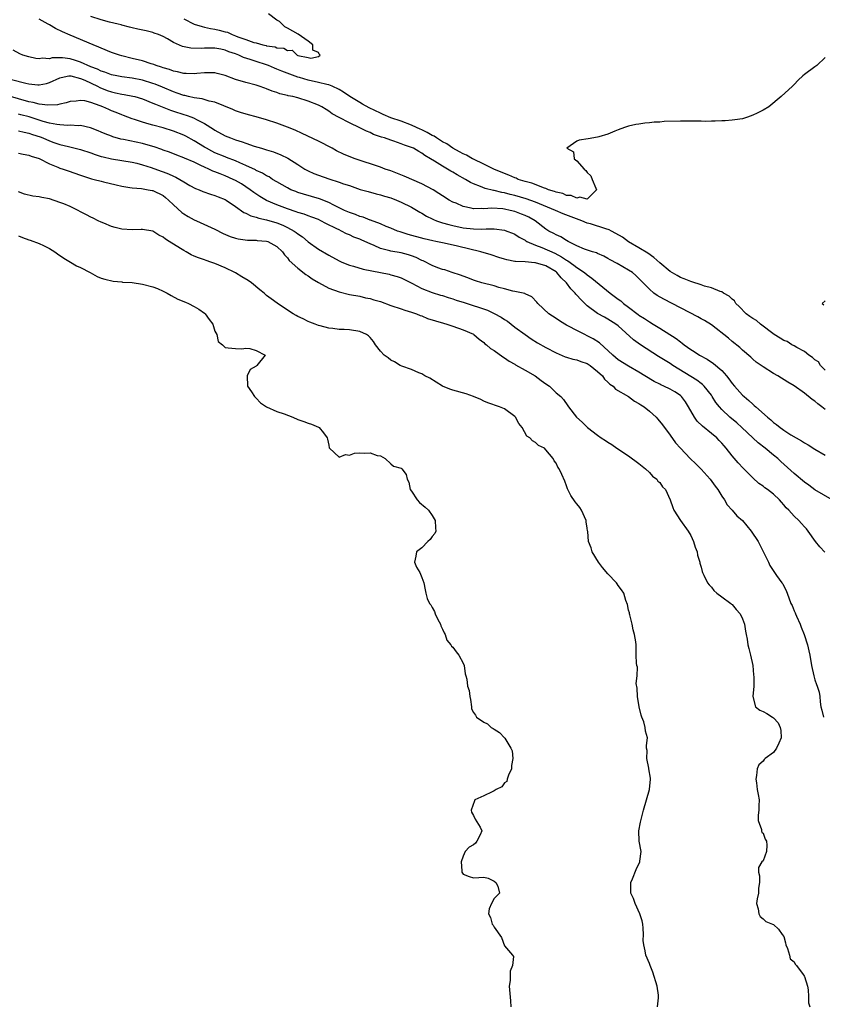
# Model space of a CAD drawing. Units: inches. Extents: x 2616000 to 2619000, y 1506000 to 1509000.
# Drawn here: x 2616883 to 2617038, y 1507111 to 1507302 of the extents above; entities that cross this region are included whole.
import ezdxf

# ---------------------------------------------------------------- set-up
doc = ezdxf.new("R2010")
doc.units = ezdxf.units.IN
doc.header["$MEASUREMENT"] = 0
doc.layers.add('LD26161506_2ft', color=254, linetype='Continuous')

msp = doc.modelspace()

# ---------------------------------------------------------------- linework, layer by layer
at = {"layer": 'LD26161506_2ft'}
for points, elevation in [([(2617039, 1507294.54), (2617037.41, 1507293), (2617037, 1507292.73), (2617035, 1507291.27), (2617034.65, 1507291), (2617033.79, 1507290.21), (2617033, 1507289.31), (2617032.68, 1507289), (2617030.47, 1507287), (2617028.11, 1507285), (2617027, 1507284.38), (2617025.83, 1507283.83), (2617025, 1507283.41), (2617023.98, 1507283), (2617023, 1507282.73), (2617021.52, 1507282.48), (2617021, 1507282.42), (2617019.67, 1507282.33), (2617019, 1507282.32), (2617017.75, 1507282.25), (2617017, 1507282.25), (2617015.8, 1507282.2), (2617015, 1507282.22), (2617013.78, 1507282.22), (2617013, 1507282.26), (2617011.74, 1507282.26), (2617011, 1507282.28), (2617007.84, 1507282.16), (2617007, 1507282.08), (2617005.95, 1507282.05), (2617005, 1507281.91), (2617004.11, 1507281.89), (2617003, 1507281.69), (2617002.39, 1507281.61), (2617001, 1507281.28), (2617000.18, 1507281), (2616999, 1507280.56), (2616998.34, 1507280.34), (2616997, 1507279.77), (2616995.24, 1507279.24), (2616995, 1507279.15), (2616993.19, 1507278.81), (2616991.42, 1507278.58), (2616991, 1507278.41), (2616989.04, 1507277), (2616990.31, 1507276.31), (2616990.48, 1507275), (2616991, 1507274.58), (2616992.41, 1507273), (2616992.72, 1507272.72), (2616993, 1507272.33), (2616993.71, 1507271.71), (2616993.92, 1507271), (2616994.68, 1507269.32), (2616994.81, 1507269), (2616993, 1507267.15), (2616991.54, 1507267.54), (2616991, 1507267.36), (2616989.88, 1507267.88), (2616989, 1507267.9), (2616988.25, 1507268.25), (2616987, 1507268.5), (2616986.66, 1507268.66), (2616985.49, 1507269), (2616985, 1507269.21), (2616984.73, 1507269.27), (2616982.25, 1507270.25), (2616981, 1507270.57), (2616979.64, 1507271), (2616979.22, 1507271.22), (2616979, 1507271.27), (2616977.82, 1507271.82), (2616977, 1507272.1), (2616974.95, 1507272.95), (2616973, 1507273.94), (2616971, 1507274.89), (2616970.79, 1507275), (2616969.67, 1507275.67), (2616969, 1507275.93), (2616968.32, 1507276.32), (2616967, 1507277), (2616965.84, 1507277.84), (2616965, 1507278.26), (2616963.85, 1507279), (2616963.37, 1507279.37), (2616963, 1507279.51), (2616962.05, 1507280.05), (2616961, 1507280.55), (2616960.68, 1507280.68), (2616959.99, 1507281), (2616959, 1507281.47), (2616957, 1507282.22), (2616955, 1507282.91), (2616953.56, 1507283.56), (2616953, 1507283.77), (2616950.84, 1507284.83), (2616949.56, 1507285.56), (2616949, 1507285.84), (2616947.08, 1507287), (2616945.84, 1507287.84), (2616945, 1507288.35), (2616943.68, 1507289), (2616943, 1507289.29), (2616942.65, 1507289.35), (2616941, 1507289.75), (2616939, 1507290.17), (2616937.32, 1507290.68), (2616937, 1507290.76), (2616933.93, 1507291.93), (2616933, 1507292.32), (2616932.5, 1507292.5), (2616931.35, 1507293), (2616931, 1507293.13), (2616929, 1507293.78), (2616927.8, 1507294.2), (2616926.55, 1507294.55), (2616925.61, 1507295), (2616925, 1507295.24), (2616923.69, 1507295.69), (2616923, 1507296), (2616922.15, 1507296.15), (2616921, 1507296.4), (2616920.38, 1507296.38), (2616919, 1507296.37), (2616918.31, 1507296.31), (2616916.35, 1507296.35), (2616914.71, 1507296.71), (2616913, 1507297.46), (2616911.85, 1507298.15), (2616911, 1507298.6), (2616910.08, 1507299), (2616909.28, 1507299.28), (2616909, 1507299.4), (2616907.69, 1507299.69), (2616906.07, 1507300.07), (2616905, 1507300.28), (2616904.46, 1507300.46), (2616903, 1507300.8), (2616902.85, 1507300.85), (2616902.28, 1507301), (2616900.61, 1507301.39), (2616899, 1507301.83), (2616897, 1507302.52)], 7772), ([(2616915, 1507302.02), (2616917, 1507300.99), (2616918.53, 1507300.53), (2616919, 1507300.45), (2616920.16, 1507300.16), (2616921, 1507300.05), (2616921.85, 1507299.85), (2616923, 1507299.53), (2616923.46, 1507299.46), (2616924.35, 1507299), (2616925, 1507298.77), (2616925.41, 1507298.59), (2616927, 1507298.07), (2616928.52, 1507297.48), (2616929, 1507297.4), (2616930.25, 1507297), (2616930.88, 1507296.88), (2616931, 1507296.83), (2616932.63, 1507296.63), (2616933, 1507296.45), (2616934.34, 1507296.34), (2616935, 1507295.91), (2616935.96, 1507295.96), (2616936.91, 1507295), (2616937.05, 1507294.95), (2616939, 1507294.59), (2616939.55, 1507294.45), (2616941, 1507294.76), (2616941.34, 1507295), (2616941.18, 1507295.18), (2616941, 1507295.5), (2616939.96, 1507295.96), (2616939.93, 1507297), (2616939, 1507297.72), (2616937.07, 1507299.07), (2616935, 1507300.25), (2616934.51, 1507300.51), (2616933.97, 1507301), (2616933.5, 1507301.5), (2616933, 1507301.78), (2616931.34, 1507303)], 7770), ([(2617039, 1507234.08), (2617038.09, 1507235), (2617037.69, 1507235.69), (2617037, 1507236.09), (2617036.53, 1507236.53), (2617035.83, 1507237), (2617035, 1507237.68), (2617033.54, 1507238.46), (2617033, 1507238.79), (2617032.57, 1507239), (2617031.64, 1507239.64), (2617031, 1507239.83), (2617030.29, 1507240.29), (2617029.14, 1507241), (2617028.64, 1507241.36), (2617027, 1507242.64), (2617026.51, 1507243), (2617025.7, 1507243.7), (2617025, 1507244.08), (2617024.46, 1507244.46), (2617023.75, 1507245), (2617022.39, 1507246.39), (2617021.7, 1507247), (2617021.49, 1507247.49), (2617021, 1507247.84), (2617020.43, 1507248.43), (2617019.35, 1507249), (2617019, 1507249.24), (2617018.7, 1507249.3), (2617017, 1507250.03), (2617015.65, 1507250.35), (2617015, 1507250.58), (2617013.2, 1507251.2), (2617013, 1507251.23), (2617011.76, 1507251.76), (2617011, 1507252.05), (2617010.38, 1507252.38), (2617009, 1507253.2), (2617007, 1507254.87), (2617005.89, 1507255.89), (2617004.7, 1507256.7), (2617003, 1507257.76), (2617001, 1507258.95), (2616999.83, 1507259.83), (2616998.55, 1507260.55), (2616997.67, 1507261), (2616997.24, 1507261.24), (2616996.56, 1507261.44), (2616993.62, 1507262.38), (2616993, 1507262.55), (2616991.95, 1507263), (2616988.34, 1507264.34), (2616986.86, 1507265), (2616983.74, 1507266.26), (2616983, 1507266.57), (2616981.21, 1507267.21), (2616979, 1507267.86), (2616978.08, 1507268.08), (2616977, 1507268.38), (2616976.46, 1507268.46), (2616975, 1507268.83), (2616974.84, 1507268.84), (2616973.24, 1507269.24), (2616972.37, 1507269.63), (2616971, 1507270.15), (2616970.42, 1507270.42), (2616969.48, 1507271), (2616967.86, 1507271.86), (2616967, 1507272.4), (2616966.61, 1507272.61), (2616965.96, 1507273), (2616965, 1507273.55), (2616963.47, 1507274.53), (2616962.68, 1507275), (2616961.6, 1507275.6), (2616961, 1507276.09), (2616960.4, 1507276.4), (2616959.42, 1507277), (2616959, 1507277.19), (2616957.63, 1507277.63), (2616957, 1507277.9), (2616955.62, 1507278.38), (2616955, 1507278.57), (2616953.79, 1507279), (2616953.18, 1507279.18), (2616953, 1507279.25), (2616951.68, 1507279.68), (2616951, 1507280.03), (2616950.29, 1507280.29), (2616949, 1507280.98), (2616947, 1507281.91), (2616945.01, 1507282.99), (2616943.69, 1507283.69), (2616943, 1507284.18), (2616942.48, 1507284.48), (2616941.64, 1507285), (2616941, 1507285.32), (2616939, 1507286.13), (2616937, 1507286.76), (2616936.09, 1507287), (2616935.18, 1507287.18), (2616935, 1507287.24), (2616933.56, 1507287.56), (2616933, 1507287.79), (2616932.05, 1507288.05), (2616931, 1507288.5), (2616930.62, 1507288.62), (2616929.58, 1507289), (2616929.14, 1507289.14), (2616929, 1507289.2), (2616927, 1507289.75), (2616925, 1507290.34), (2616923, 1507291.06), (2616921.46, 1507291.46), (2616921, 1507291.57), (2616919.61, 1507291.61), (2616919, 1507291.6), (2616917.47, 1507291.47), (2616917, 1507291.41), (2616915.46, 1507291.46), (2616915, 1507291.45), (2616913.78, 1507291.78), (2616913, 1507291.9), (2616912.22, 1507292.22), (2616911, 1507292.54), (2616910.67, 1507292.67), (2616909.62, 1507293), (2616909.18, 1507293.18), (2616908.66, 1507293.34), (2616907, 1507293.91), (2616905, 1507294.4), (2616903, 1507294.86), (2616902.53, 1507295), (2616901, 1507295.55), (2616899, 1507296.38), (2616898.57, 1507296.57), (2616897.47, 1507297), (2616893, 1507298.9), (2616891.5, 1507299.5), (2616890.18, 1507300.18), (2616889, 1507300.86), (2616888.78, 1507301), (2616887, 1507301.97)], 7774), ([(2617039, 1507226.47), (2617038.34, 1507227), (2617037.56, 1507227.56), (2617037, 1507228.08), (2617036.46, 1507228.46), (2617035, 1507229.67), (2617033, 1507231.06), (2617031.77, 1507231.77), (2617029.82, 1507233), (2617029, 1507233.47), (2617027, 1507234.74), (2617026.64, 1507235), (2617025.67, 1507235.67), (2617025, 1507236.22), (2617024.6, 1507236.6), (2617023, 1507238), (2617022.51, 1507238.51), (2617021, 1507239.66), (2617020.29, 1507240.29), (2617017, 1507242.86), (2617015.69, 1507243.69), (2617015, 1507244.05), (2617014.39, 1507244.39), (2617007.81, 1507247.81), (2617006.54, 1507248.54), (2617005.89, 1507249), (2617005, 1507249.76), (2617003.4, 1507251.4), (2617003, 1507251.86), (2617002.42, 1507252.42), (2617001.72, 1507253), (2617001, 1507253.47), (2616998.76, 1507254.76), (2616997.45, 1507255.45), (2616997, 1507255.72), (2616996.17, 1507256.17), (2616995, 1507256.65), (2616994.78, 1507256.78), (2616994, 1507257), (2616992.48, 1507257.52), (2616991, 1507258.17), (2616989.29, 1507259), (2616989, 1507259.16), (2616987.88, 1507259.88), (2616987, 1507260.25), (2616986.53, 1507260.52), (2616985.58, 1507261), (2616985, 1507261.35), (2616982.9, 1507263), (2616981.7, 1507263.7), (2616981, 1507264.01), (2616980.29, 1507264.29), (2616979, 1507264.77), (2616978.11, 1507265), (2616977, 1507265.26), (2616976.7, 1507265.3), (2616974.55, 1507265.45), (2616973, 1507265.32), (2616972.64, 1507265.36), (2616971, 1507265.31), (2616970.56, 1507265.44), (2616969, 1507265.76), (2616967.62, 1507266.38), (2616967, 1507266.62), (2616966.3, 1507267), (2616965, 1507267.79), (2616964.28, 1507268.28), (2616963.17, 1507269), (2616961, 1507270.16), (2616957.6, 1507271.6), (2616955, 1507272.62), (2616953.92, 1507273), (2616953, 1507273.35), (2616948.12, 1507275), (2616947.31, 1507275.31), (2616945.89, 1507275.89), (2616944.53, 1507276.53), (2616943.64, 1507277), (2616941, 1507278.36), (2616937.89, 1507279.89), (2616936.49, 1507280.49), (2616935, 1507281.09), (2616933, 1507281.85), (2616931, 1507282.53), (2616929, 1507283.09), (2616927.46, 1507283.46), (2616925.93, 1507283.93), (2616925, 1507284.24), (2616924.49, 1507284.49), (2616921, 1507285.93), (2616919.86, 1507286.14), (2616918.55, 1507286.55), (2616917, 1507286.75), (2616915.91, 1507287), (2616915.19, 1507287.19), (2616915, 1507287.21), (2616913.69, 1507287.69), (2616913, 1507287.91), (2616910.83, 1507288.83), (2616909.41, 1507289.41), (2616909, 1507289.56), (2616907, 1507290.15), (2616905, 1507290.54), (2616903, 1507290.81), (2616902, 1507291), (2616901, 1507291.21), (2616899.73, 1507291.73), (2616899, 1507291.95), (2616898.32, 1507292.32), (2616897, 1507292.79), (2616895, 1507293.68), (2616894.01, 1507294.01), (2616893, 1507294.31), (2616891.51, 1507294.49), (2616889.52, 1507294.48), (2616889, 1507294.32), (2616887.59, 1507294.41), (2616887, 1507294.29), (2616886.36, 1507294.36), (2616885, 1507294.68), (2616883.84, 1507295), (2616883.27, 1507295.27), (2616882.01, 1507296.01)], 7776), ([(2616881.67, 1507290.33), (2616884.42, 1507289.58), (2616885, 1507289.46), (2616886.73, 1507289.27), (2616887, 1507289.26), (2616888.44, 1507289.56), (2616889, 1507289.71), (2616891, 1507290.64), (2616891.28, 1507290.72), (2616892.77, 1507291), (2616893, 1507291.03), (2616893.13, 1507291), (2616895, 1507290.51), (2616895.84, 1507290.16), (2616898.26, 1507289), (2616898.74, 1507288.74), (2616900.19, 1507288.19), (2616901, 1507287.91), (2616901.76, 1507287.76), (2616903, 1507287.48), (2616903.42, 1507287.42), (2616905.1, 1507287.1), (2616905.49, 1507287), (2616907, 1507286.54), (2616909, 1507285.74), (2616909.51, 1507285.51), (2616912.4, 1507284.4), (2616913, 1507284.21), (2616915, 1507283.54), (2616915.42, 1507283.42), (2616916.54, 1507283), (2616917, 1507282.81), (2616917.42, 1507282.58), (2616919, 1507281.81), (2616920.73, 1507280.73), (2616921, 1507280.54), (2616923, 1507279.42), (2616923.98, 1507279), (2616925, 1507278.63), (2616926.27, 1507278.27), (2616927, 1507277.98), (2616928.57, 1507277.43), (2616930, 1507277), (2616930.78, 1507276.78), (2616931, 1507276.69), (2616932.31, 1507276.31), (2616933.75, 1507275.75), (2616935.07, 1507275.07), (2616937, 1507273.88), (2616938.38, 1507273), (2616938.77, 1507272.77), (2616939, 1507272.66), (2616940.14, 1507272.14), (2616941, 1507271.78), (2616943, 1507271.07), (2616945, 1507270.47), (2616945.85, 1507270.15), (2616947, 1507269.78), (2616949.06, 1507269.06), (2616950.62, 1507268.62), (2616952.19, 1507268.19), (2616953, 1507268.01), (2616953.76, 1507267.76), (2616955, 1507267.41), (2616956.08, 1507267), (2616957, 1507266.62), (2616959, 1507265.63), (2616960.63, 1507264.63), (2616961, 1507264.45), (2616961.89, 1507263.89), (2616963, 1507263.38), (2616963.25, 1507263.25), (2616963.87, 1507263), (2616965, 1507262.62), (2616966.25, 1507262.25), (2616967, 1507262.07), (2616969, 1507261.63), (2616971, 1507261.4), (2616972.62, 1507261.38), (2616973.45, 1507261.45), (2616975, 1507261.43), (2616977, 1507261.15), (2616977.45, 1507261), (2616978.57, 1507260.57), (2616979, 1507260.4), (2616979.85, 1507259.85), (2616981, 1507259.23), (2616981.13, 1507259.13), (2616981.33, 1507259), (2616983, 1507258.25), (2616984.18, 1507257.82), (2616986.7, 1507256.7), (2616988.03, 1507256.03), (2616989, 1507255.4), (2616989.27, 1507255.27), (2616990.43, 1507254.43), (2616991, 1507253.96), (2616992.44, 1507253), (2616993, 1507252.52), (2616993.91, 1507251.91), (2616997.44, 1507249), (2616999, 1507247.82), (2616999.48, 1507247.48), (2617000.01, 1507247), (2617001, 1507246.27), (2617002.87, 1507244.87), (2617003, 1507244.75), (2617004.09, 1507244.09), (2617005, 1507243.44), (2617005.76, 1507243), (2617007, 1507242.24), (2617010.2, 1507240.2), (2617011, 1507239.55), (2617011.33, 1507239.33), (2617011.74, 1507239), (2617013, 1507238.12), (2617013.69, 1507237.69), (2617014.71, 1507237), (2617016.2, 1507236.2), (2617017.42, 1507235.42), (2617019, 1507234.03), (2617019.9, 1507233), (2617020.4, 1507232.4), (2617021, 1507231.54), (2617021.46, 1507231), (2617023, 1507229.28), (2617023.31, 1507229), (2617024.24, 1507228.24), (2617025, 1507227.52), (2617025.3, 1507227.3), (2617025.6, 1507227), (2617027.83, 1507225), (2617028.48, 1507224.48), (2617029, 1507223.97), (2617029.59, 1507223.59), (2617030.28, 1507223), (2617030.72, 1507222.72), (2617031, 1507222.51), (2617032.38, 1507221.62), (2617033.41, 1507221), (2617034.45, 1507220.45), (2617035, 1507220.06), (2617035.69, 1507219.69), (2617037, 1507218.83), (2617039, 1507217.67)], 7778), ([(2617040.35, 1507209), (2617037, 1507210.98), (2617035.84, 1507211.84), (2617035, 1507212.42), (2617033, 1507214.13), (2617030.44, 1507216.45), (2617029.86, 1507217), (2617029, 1507217.67), (2617027.37, 1507219), (2617026.02, 1507220.02), (2617025.02, 1507221), (2617022.91, 1507223), (2617021.89, 1507223.89), (2617020.57, 1507225), (2617019, 1507226.51), (2617018.55, 1507227), (2617017.85, 1507227.85), (2617017.17, 1507229), (2617017, 1507229.24), (2617015.59, 1507231), (2617015.3, 1507231.3), (2617015, 1507231.5), (2617014.17, 1507232.17), (2617013, 1507232.86), (2617009.54, 1507235), (2617009, 1507235.36), (2617006.76, 1507236.76), (2617003.31, 1507239), (2617001.95, 1507239.95), (2616999, 1507242.66), (2616998.55, 1507243), (2616997, 1507243.97), (2616996.32, 1507244.32), (2616995, 1507245.07), (2616993, 1507246.56), (2616991.74, 1507247.74), (2616991, 1507248.58), (2616990.79, 1507248.79), (2616990.65, 1507249), (2616989.83, 1507249.83), (2616989, 1507251), (2616987.97, 1507251.97), (2616987.12, 1507253), (2616987, 1507253.09), (2616985, 1507254.25), (2616983, 1507254.87), (2616982.87, 1507254.87), (2616981, 1507255.02), (2616979.11, 1507255.11), (2616979, 1507255.14), (2616977.43, 1507255.43), (2616977, 1507255.57), (2616975.89, 1507255.89), (2616974.39, 1507256.39), (2616972.43, 1507257), (2616967.89, 1507258.11), (2616965.33, 1507258.67), (2616963.73, 1507259), (2616963.11, 1507259.11), (2616961.49, 1507259.49), (2616958.35, 1507260.35), (2616956.82, 1507260.82), (2616956.32, 1507261), (2616955, 1507261.57), (2616954.09, 1507261.91), (2616953, 1507262.39), (2616951.09, 1507263.09), (2616951, 1507263.11), (2616949.67, 1507263.67), (2616949, 1507263.84), (2616948.19, 1507264.19), (2616947, 1507264.59), (2616946.08, 1507265), (2616943.99, 1507266.01), (2616943, 1507266.52), (2616941.23, 1507267.23), (2616938.12, 1507268.12), (2616937, 1507268.48), (2616936.62, 1507268.62), (2616935.68, 1507269), (2616935, 1507269.33), (2616933, 1507270.49), (2616932.16, 1507271), (2616931.46, 1507271.46), (2616931, 1507271.68), (2616930.19, 1507272.19), (2616929, 1507272.72), (2616928.83, 1507272.83), (2616927, 1507273.68), (2616925.83, 1507274.17), (2616925, 1507274.55), (2616923.25, 1507275.25), (2616923, 1507275.33), (2616921, 1507276.16), (2616920.43, 1507276.43), (2616919.36, 1507277), (2616919, 1507277.21), (2616917, 1507278.47), (2616915.37, 1507279.37), (2616915, 1507279.55), (2616913, 1507280.34), (2616911, 1507280.96), (2616909, 1507281.48), (2616908.3, 1507281.7), (2616907, 1507282.03), (2616905.42, 1507282.58), (2616905, 1507282.7), (2616903.35, 1507283.35), (2616903, 1507283.47), (2616901.92, 1507283.92), (2616901, 1507284.25), (2616900.48, 1507284.48), (2616899.32, 1507285), (2616898.79, 1507285.21), (2616897, 1507285.86), (2616895.85, 1507286.16), (2616895, 1507286.27), (2616894.15, 1507286.15), (2616893, 1507286.05), (2616892.21, 1507285.79), (2616891, 1507285.54), (2616890.58, 1507285.42), (2616888.67, 1507285.33), (2616887, 1507285.54), (2616885.86, 1507285.86), (2616885, 1507286), (2616881, 1507287.13)], 7780), ([(2617038.91, 1507198.91), (2617037.94, 1507199.94), (2617037.15, 1507201), (2617035.73, 1507203), (2617035.41, 1507203.41), (2617035, 1507203.83), (2617034.45, 1507204.45), (2617033.9, 1507205), (2617033, 1507205.88), (2617031.97, 1507207), (2617031.49, 1507207.49), (2617031, 1507208.08), (2617030.55, 1507208.55), (2617030.18, 1507209), (2617029, 1507210.11), (2617027.87, 1507211), (2617027.35, 1507211.35), (2617027, 1507211.65), (2617026.2, 1507212.2), (2617025, 1507213.31), (2617023.16, 1507215.16), (2617022.19, 1507216.19), (2617021, 1507217.55), (2617019.86, 1507219), (2617019.45, 1507219.45), (2617019, 1507219.99), (2617018.5, 1507220.5), (2617018.07, 1507221), (2617017, 1507221.88), (2617015.27, 1507223.27), (2617014.25, 1507224.25), (2617013.72, 1507225), (2617012.57, 1507227), (2617011.98, 1507227.98), (2617011.22, 1507229), (2617011, 1507229.19), (2617009.91, 1507229.91), (2617009, 1507230.44), (2617007.8, 1507231), (2617007.24, 1507231.24), (2617007, 1507231.37), (2617005.92, 1507231.92), (2617004.11, 1507233), (2617003, 1507233.7), (2617001, 1507234.88), (2616999, 1507236.13), (2616997.92, 1507237), (2616995.36, 1507239.36), (2616994.15, 1507240.15), (2616993, 1507240.77), (2616992.5, 1507241), (2616991, 1507241.75), (2616989.38, 1507242.62), (2616989, 1507242.81), (2616988.64, 1507243), (2616987.63, 1507243.63), (2616987, 1507244.07), (2616985.58, 1507245), (2616983.45, 1507247), (2616983.26, 1507247.26), (2616982.28, 1507248.28), (2616981, 1507248.85), (2616980.91, 1507248.91), (2616979, 1507249.33), (2616978.6, 1507249.4), (2616977, 1507249.81), (2616975.9, 1507250.1), (2616975, 1507250.38), (2616972.62, 1507251), (2616971.36, 1507251.36), (2616971, 1507251.5), (2616969.93, 1507251.93), (2616969, 1507252.27), (2616968.5, 1507252.5), (2616966.87, 1507253), (2616965.48, 1507253.48), (2616965, 1507253.58), (2616964.09, 1507253.91), (2616963, 1507254.34), (2616961.26, 1507255.25), (2616961, 1507255.34), (2616959.9, 1507255.9), (2616959, 1507256.22), (2616958.41, 1507256.41), (2616957, 1507256.78), (2616955, 1507257.14), (2616954.79, 1507257.21), (2616953, 1507257.66), (2616951.78, 1507258.22), (2616951, 1507258.52), (2616949.96, 1507259), (2616949.28, 1507259.28), (2616949, 1507259.41), (2616947.84, 1507259.84), (2616947, 1507260.25), (2616946.47, 1507260.47), (2616945.48, 1507261), (2616945, 1507261.21), (2616944.56, 1507261.44), (2616942.46, 1507262.46), (2616941.48, 1507263), (2616941, 1507263.22), (2616939.71, 1507263.71), (2616939, 1507263.95), (2616938.24, 1507264.24), (2616937, 1507264.58), (2616936.71, 1507264.71), (2616935, 1507265.27), (2616933, 1507266.05), (2616931, 1507266.92), (2616929.68, 1507267.68), (2616928.49, 1507268.49), (2616927.84, 1507269), (2616927, 1507269.56), (2616926.12, 1507270.12), (2616925, 1507270.77), (2616924.55, 1507271), (2616923, 1507271.69), (2616922.04, 1507272.04), (2616921, 1507272.48), (2616920.61, 1507272.61), (2616919.82, 1507273), (2616919, 1507273.35), (2616918.29, 1507273.71), (2616917, 1507274.3), (2616915.11, 1507275.11), (2616915, 1507275.18), (2616913.66, 1507275.66), (2616912.24, 1507276.23), (2616911, 1507276.66), (2616910.76, 1507276.76), (2616909.28, 1507277.28), (2616908.52, 1507277.48), (2616907, 1507277.93), (2616903.29, 1507278.71), (2616902.79, 1507278.79), (2616901.23, 1507279.23), (2616901, 1507279.33), (2616899.78, 1507279.78), (2616899, 1507280.14), (2616898.39, 1507280.39), (2616896.96, 1507280.96), (2616895, 1507281.4), (2616894.62, 1507281.38), (2616893, 1507281.46), (2616892.57, 1507281.43), (2616891, 1507281.52), (2616890.41, 1507281.59), (2616889, 1507281.89), (2616887.79, 1507282.21), (2616885.06, 1507283.06), (2616883.47, 1507283.47), (2616883, 1507283.61)], 7782), ([(2616883, 1507280.41), (2616884.11, 1507280.11), (2616885, 1507279.95), (2616885.69, 1507279.69), (2616887.2, 1507279.2), (2616887.72, 1507279), (2616889, 1507278.45), (2616889.87, 1507278.13), (2616891, 1507277.74), (2616892.67, 1507277.33), (2616893.23, 1507277.23), (2616895, 1507276.79), (2616897, 1507276.13), (2616897.83, 1507275.83), (2616899, 1507275.45), (2616899.36, 1507275.36), (2616901, 1507274.98), (2616903, 1507274.67), (2616905, 1507274.31), (2616905.9, 1507274.1), (2616907, 1507273.81), (2616908.69, 1507273.31), (2616910.6, 1507272.6), (2616911, 1507272.47), (2616912.05, 1507272.05), (2616913, 1507271.59), (2616913.43, 1507271.43), (2616914.24, 1507271), (2616915, 1507270.51), (2616916.17, 1507269.83), (2616917.24, 1507269.24), (2616917.94, 1507269), (2616918.68, 1507268.68), (2616920.14, 1507268.14), (2616921, 1507267.9), (2616921.61, 1507267.61), (2616923, 1507267.1), (2616923.17, 1507267), (2616925, 1507265.74), (2616926.6, 1507264.6), (2616927, 1507264.47), (2616927.95, 1507263.95), (2616929, 1507263.69), (2616929.5, 1507263.5), (2616931, 1507263.15), (2616933, 1507262.56), (2616934.12, 1507262.12), (2616935, 1507261.72), (2616936.32, 1507261), (2616936.72, 1507260.72), (2616937, 1507260.48), (2616937.9, 1507259.9), (2616939, 1507258.94), (2616941, 1507257.49), (2616943, 1507256.31), (2616945, 1507255.25), (2616945.56, 1507255), (2616947, 1507254.42), (2616947.78, 1507254.22), (2616949.66, 1507253.66), (2616953, 1507252.96), (2616954.67, 1507252.67), (2616955, 1507252.56), (2616956.24, 1507252.24), (2616957, 1507251.96), (2616957.63, 1507251.63), (2616959.09, 1507250.91), (2616961, 1507249.92), (2616963, 1507249.13), (2616964.62, 1507248.62), (2616965, 1507248.52), (2616966.13, 1507248.13), (2616967, 1507247.9), (2616967.66, 1507247.66), (2616969.18, 1507247.18), (2616973.71, 1507245.71), (2616975, 1507245.09), (2616976.34, 1507244.34), (2616977, 1507243.88), (2616977.55, 1507243.55), (2616979, 1507242.42), (2616980.97, 1507240.97), (2616982.15, 1507240.15), (2616983.38, 1507239.38), (2616985, 1507238.47), (2616987, 1507237.43), (2616988.7, 1507236.7), (2616989, 1507236.6), (2616990.23, 1507236.23), (2616991, 1507236.07), (2616991.77, 1507235.77), (2616993, 1507235.38), (2616993.56, 1507235), (2616995, 1507233.87), (2616995.93, 1507233), (2616996.36, 1507232.36), (2616997, 1507231.79), (2616997.39, 1507231.39), (2616997.99, 1507231), (2616998.46, 1507230.46), (2617001, 1507228.99), (2617002.12, 1507228.12), (2617003, 1507227.65), (2617003.37, 1507227.37), (2617003.99, 1507227), (2617005, 1507226.19), (2617006.32, 1507225), (2617006.64, 1507224.64), (2617007.53, 1507223.53), (2617009, 1507221.52), (2617010.08, 1507220.08), (2617011.01, 1507219.01), (2617012.88, 1507217), (2617013.98, 1507215.98), (2617015, 1507214.99), (2617016.79, 1507213), (2617017.7, 1507211.7), (2617018.22, 1507211), (2617019, 1507209.76), (2617019.52, 1507209), (2617020.06, 1507208.06), (2617021.03, 1507207), (2617021.93, 1507205.93), (2617023.01, 1507205), (2617024.69, 1507203), (2617026.02, 1507201), (2617026.34, 1507200.34), (2617027.08, 1507198.91), (2617028.03, 1507197), (2617028.32, 1507196.32), (2617029.62, 1507194.38), (2617030.61, 1507193), (2617030.79, 1507192.79), (2617031, 1507192.34), (2617031.47, 1507191.47), (2617031.95, 1507190.05), (2617032.39, 1507189), (2617032.6, 1507188.6), (2617033, 1507187.57), (2617033.18, 1507187.18), (2617033.24, 1507187), (2617033.44, 1507186.56), (2617034.18, 1507185), (2617034.38, 1507184.38), (2617034.95, 1507183), (2617035.57, 1507181), (2617035.82, 1507179.82), (2617036.03, 1507179), (2617036.34, 1507177), (2617036.78, 1507175), (2617037, 1507174.22), (2617037.31, 1507173.31), (2617037.46, 1507173), (2617037.82, 1507171.82), (2617037.95, 1507171), (2617038.02, 1507169.98), (2617038.19, 1507169), (2617038.34, 1507168.34), (2617038.67, 1507167)], 7784), ([(2616883, 1507276.08), (2616883.89, 1507275.89), (2616885, 1507275.68), (2616885.49, 1507275.49), (2616887, 1507275.04), (2616889, 1507274.03), (2616890.64, 1507273.36), (2616891, 1507273.19), (2616891.65, 1507273), (2616892.64, 1507272.64), (2616895, 1507271.82), (2616895.59, 1507271.59), (2616897.11, 1507271.11), (2616897.63, 1507271), (2616899, 1507270.62), (2616899.48, 1507270.52), (2616901.91, 1507269.91), (2616903, 1507269.69), (2616904.55, 1507269.45), (2616905, 1507269.36), (2616906.8, 1507269.2), (2616908.08, 1507269), (2616908.85, 1507268.85), (2616909, 1507268.83), (2616911, 1507267.86), (2616911.47, 1507267.47), (2616912.02, 1507267), (2616913, 1507266.06), (2616914.6, 1507264.6), (2616915, 1507264.33), (2616915.83, 1507263.83), (2616917, 1507263.19), (2616917.46, 1507263), (2616921, 1507261.34), (2616922.56, 1507260.56), (2616923.97, 1507259.97), (2616925, 1507259.64), (2616925.52, 1507259.52), (2616927.27, 1507259.27), (2616929, 1507259.23), (2616929.19, 1507259.19), (2616931, 1507259.07), (2616931.22, 1507259), (2616933, 1507258.04), (2616934.06, 1507257), (2616934.42, 1507256.42), (2616935, 1507255.85), (2616935.33, 1507255.33), (2616937, 1507253.83), (2616938.6, 1507252.6), (2616939, 1507252.35), (2616939.79, 1507251.79), (2616941.03, 1507251.03), (2616943, 1507249.98), (2616945, 1507249.23), (2616947, 1507248.75), (2616949, 1507248.39), (2616950.12, 1507248.12), (2616951, 1507247.95), (2616951.71, 1507247.71), (2616953, 1507247.35), (2616955, 1507246.63), (2616957, 1507245.95), (2616957.71, 1507245.71), (2616959, 1507245.33), (2616959.97, 1507245), (2616960.69, 1507244.69), (2616961, 1507244.58), (2616962.12, 1507244.12), (2616963.62, 1507243.62), (2616965.18, 1507243.18), (2616965.86, 1507243), (2616967, 1507242.62), (2616969, 1507241.92), (2616971, 1507241.04), (2616971.06, 1507241), (2616972.11, 1507240.11), (2616973, 1507239.42), (2616973.21, 1507239.21), (2616973.48, 1507239), (2616974.3, 1507238.3), (2616975, 1507237.89), (2616976.68, 1507236.68), (2616977, 1507236.51), (2616977.87, 1507235.87), (2616979, 1507235.25), (2616979.15, 1507235.15), (2616981, 1507234.08), (2616982.9, 1507233), (2616984.1, 1507232.1), (2616985, 1507231.45), (2616985.7, 1507231), (2616987, 1507229.71), (2616987.88, 1507229), (2616988.4, 1507228.4), (2616989.23, 1507227.23), (2616989.37, 1507227), (2616990.91, 1507225), (2616992.02, 1507224.02), (2616993.02, 1507223.02), (2616995, 1507221.52), (2616995.71, 1507221), (2616996.52, 1507220.52), (2616997, 1507220.17), (2616997.74, 1507219.74), (2616998.71, 1507219), (2617001, 1507217.51), (2617003, 1507216.04), (2617004.25, 1507215), (2617005, 1507214.29), (2617005.62, 1507213.62), (2617006.46, 1507213), (2617006.66, 1507212.66), (2617007, 1507212.35), (2617007.57, 1507211.57), (2617008.15, 1507211), (2617009, 1507209.01), (2617009.56, 1507207.56), (2617009.73, 1507207), (2617011.05, 1507205), (2617012.49, 1507203), (2617013, 1507202.12), (2617013.56, 1507201), (2617013.87, 1507199.87), (2617014.24, 1507199), (2617014.33, 1507198.33), (2617014.76, 1507197), (2617014.79, 1507196.79), (2617015, 1507196.03), (2617015.2, 1507195.2), (2617015.27, 1507195), (2617015.57, 1507194.43), (2617016.25, 1507193), (2617016.58, 1507192.58), (2617017, 1507192.13), (2617017.5, 1507191.5), (2617018.06, 1507191), (2617019, 1507190.24), (2617020.74, 1507189), (2617020.86, 1507188.86), (2617021, 1507188.76), (2617021.8, 1507187.8), (2617022.56, 1507187), (2617023, 1507186.03), (2617023.43, 1507185), (2617023.6, 1507183.6), (2617023.74, 1507183), (2617023.89, 1507182.11), (2617024.06, 1507181), (2617024.27, 1507180.27), (2617024.57, 1507179), (2617024.99, 1507177), (2617025.16, 1507175.16), (2617025.23, 1507174.77), (2617025.21, 1507173), (2617025.01, 1507171.01), (2617025.52, 1507169), (2617026.34, 1507168.34), (2617027, 1507168.1), (2617027.71, 1507167.71), (2617028.82, 1507167), (2617029, 1507166.9), (2617029.91, 1507165.91), (2617030.28, 1507165), (2617030.41, 1507164.41), (2617030.48, 1507163), (2617030.04, 1507161.96), (2617029.6, 1507161), (2617029, 1507160.15), (2617027.39, 1507159), (2617027.21, 1507158.79), (2617027, 1507158.47), (2617026.19, 1507157.81), (2617025.86, 1507157), (2617025.7, 1507155.7), (2617025.6, 1507155), (2617025.72, 1507154.28), (2617025.87, 1507153), (2617026.07, 1507152.07), (2617026.21, 1507151), (2617026.16, 1507149.84), (2617026.18, 1507149), (2617026.02, 1507148.02), (2617026.06, 1507147), (2617026.71, 1507145.29), (2617026.69, 1507145), (2617026.73, 1507144.73), (2617027, 1507144.57), (2617027.39, 1507143.39), (2617027.63, 1507143), (2617027.73, 1507142.27), (2617027.68, 1507141), (2617027, 1507139.25), (2617026.73, 1507139), (2617026.1, 1507137.9), (2617026.11, 1507137), (2617026.33, 1507136.33), (2617026.3, 1507135), (2617026.09, 1507133.91), (2617026.09, 1507133), (2617025.87, 1507131.87), (2617025.72, 1507131), (2617026.05, 1507129.95), (2617026.19, 1507129), (2617026.45, 1507128.45), (2617027, 1507128.03), (2617027.51, 1507127.51), (2617028.83, 1507127), (2617029, 1507126.92), (2617029.98, 1507125.98), (2617030.71, 1507125), (2617031, 1507124.57), (2617031.34, 1507123.34), (2617031.42, 1507123), (2617031.74, 1507122.26), (2617032.12, 1507121), (2617032.25, 1507120.25), (2617033, 1507119.69), (2617033.23, 1507119.23), (2617033.43, 1507119), (2617034.77, 1507117.23), (2617034.93, 1507117), (2617034.94, 1507116.94), (2617035, 1507116.87), (2617035.57, 1507115), (2617035.71, 1507114.29), (2617035.76, 1507113), (2617035.77, 1507111.77), (2617036.04, 1507111)], 7786), ([(2617006.59, 1507111), (2617006.75, 1507112.75), (2617006.8, 1507113), (2617006.78, 1507113.22), (2617006.5, 1507115), (2617005.69, 1507117.69), (2617005.14, 1507119), (2617005, 1507119.37), (2617004.32, 1507121), (2617004.21, 1507121.79), (2617003.92, 1507123), (2617003.81, 1507123.81), (2617003.87, 1507125), (2617003.82, 1507126.18), (2617003.73, 1507127), (2617003.6, 1507127.6), (2617003.19, 1507129), (2617002.24, 1507131), (2617001.94, 1507131.94), (2617001.44, 1507133), (2617001.4, 1507134.6), (2617001.43, 1507135), (2617001.76, 1507135.76), (2617002.45, 1507137.55), (2617003.16, 1507139), (2617003.17, 1507139.17), (2617003.4, 1507141), (2617003.06, 1507143), (2617002.95, 1507145), (2617003.28, 1507146.72), (2617003.86, 1507149), (2617004.44, 1507151), (2617005.04, 1507153), (2617005.22, 1507155), (2617005.2, 1507155.2), (2617004.92, 1507157), (2617004.88, 1507157.12), (2617004.49, 1507159), (2617004.55, 1507160.55), (2617004.43, 1507161), (2617004.45, 1507161.55), (2617004.67, 1507163), (2617004.29, 1507164.29), (2617004.22, 1507165), (2617003.93, 1507166.07), (2617003.56, 1507167), (2617003.41, 1507167.41), (2617003.04, 1507169), (2617002.68, 1507171), (2617002.62, 1507172.62), (2617002.46, 1507173.54), (2617002.63, 1507175), (2617002.68, 1507176.68), (2617002.59, 1507177), (2617002.54, 1507177.46), (2617002.47, 1507179), (2617002.47, 1507181), (2617002.42, 1507181.58), (2617002.16, 1507183), (2617001.87, 1507183.87), (2617001.65, 1507185), (2617001.2, 1507186.8), (2617001.16, 1507187), (2617001.16, 1507187.16), (2617001, 1507187.71), (2617000.78, 1507188.78), (2617000.47, 1507189.53), (2617000.07, 1507191), (2616999.63, 1507191.63), (2616999, 1507192.45), (2616998.8, 1507192.8), (2616998.67, 1507193), (2616997, 1507194.73), (2616995.97, 1507195.97), (2616995.17, 1507197), (2616993.94, 1507199), (2616993.72, 1507199.72), (2616993.23, 1507201), (2616993.11, 1507202.89), (2616993.06, 1507203.06), (2616993, 1507203.54), (2616992.77, 1507204.77), (2616992.79, 1507205), (2616991.91, 1507207), (2616991.57, 1507207.57), (2616991, 1507208.27), (2616990.64, 1507208.64), (2616989.84, 1507209.84), (2616989.18, 1507211.18), (2616989, 1507211.75), (2616988.66, 1507212.66), (2616988.1, 1507213.9), (2616987.55, 1507215), (2616987.32, 1507215.32), (2616987, 1507216.13), (2616986.6, 1507216.6), (2616986.43, 1507217), (2616985, 1507218.72), (2616984.73, 1507219), (2616983.56, 1507219.56), (2616983, 1507220.09), (2616982.43, 1507220.43), (2616981.92, 1507221), (2616981.34, 1507221.34), (2616980.38, 1507223), (2616979.76, 1507223.76), (2616979.12, 1507225), (2616979, 1507225.14), (2616977, 1507226.63), (2616976.05, 1507227), (2616973.79, 1507227.79), (2616973, 1507228.09), (2616972.4, 1507228.4), (2616970.99, 1507228.99), (2616969.55, 1507229.55), (2616967, 1507230.24), (2616966.43, 1507230.43), (2616965, 1507230.99), (2616963.79, 1507231.79), (2616962.53, 1507232.53), (2616961.58, 1507233), (2616961, 1507233.37), (2616960.42, 1507233.58), (2616959, 1507234.22), (2616957.13, 1507234.87), (2616956.85, 1507235), (2616955.7, 1507235.7), (2616955, 1507236.04), (2616954.48, 1507236.48), (2616953.73, 1507237), (2616953, 1507237.75), (2616952.07, 1507239), (2616951.63, 1507239.63), (2616951, 1507240.4), (2616950.72, 1507240.72), (2616950.33, 1507241), (2616949, 1507241.61), (2616947, 1507241.9), (2616946.01, 1507241.99), (2616945, 1507241.98), (2616943.82, 1507242.18), (2616943, 1507242.2), (2616941.32, 1507242.68), (2616941, 1507242.75), (2616940.4, 1507243), (2616939.37, 1507243.37), (2616939, 1507243.53), (2616938.04, 1507244.04), (2616937, 1507244.5), (2616936.69, 1507244.69), (2616936.12, 1507245), (2616935, 1507245.69), (2616933.04, 1507247.04), (2616931.87, 1507247.87), (2616931, 1507248.57), (2616930.75, 1507248.75), (2616930.5, 1507249), (2616929.65, 1507249.65), (2616928.08, 1507251), (2616927.44, 1507251.44), (2616926.18, 1507252.18), (2616925, 1507252.92), (2616924.87, 1507253), (2616923, 1507253.87), (2616921, 1507254.72), (2616920.23, 1507255), (2616919.3, 1507255.3), (2616919, 1507255.41), (2616917.8, 1507255.8), (2616917, 1507256.16), (2616916.4, 1507256.4), (2616915.41, 1507257), (2616915, 1507257.23), (2616914.34, 1507257.66), (2616912.16, 1507259), (2616911.43, 1507259.43), (2616911, 1507259.8), (2616910.18, 1507260.18), (2616909, 1507261), (2616907, 1507261.32), (2616906.71, 1507261.29), (2616905, 1507261.23), (2616903, 1507261.35), (2616901.69, 1507261.69), (2616901, 1507261.89), (2616899.5, 1507262.5), (2616899, 1507262.69), (2616898.41, 1507263), (2616897.47, 1507263.47), (2616897, 1507263.66), (2616896.16, 1507264.16), (2616895, 1507264.74), (2616894.53, 1507265), (2616893, 1507265.72), (2616891.76, 1507266.24), (2616891, 1507266.54), (2616889, 1507267.23), (2616887.5, 1507267.5), (2616887, 1507267.64), (2616885.78, 1507267.78), (2616884.16, 1507268.16), (2616883, 1507268.56)], 7788), ([(2616883, 1507260.11), (2616883.78, 1507259.78), (2616885, 1507259.31), (2616885.25, 1507259.25), (2616887, 1507258.6), (2616887.82, 1507258.18), (2616889, 1507257.65), (2616890.05, 1507257), (2616890.57, 1507256.57), (2616891.75, 1507255.75), (2616893.1, 1507255), (2616894.26, 1507254.26), (2616895, 1507253.97), (2616896.86, 1507253), (2616898.24, 1507252.24), (2616899, 1507251.92), (2616899.69, 1507251.69), (2616901.32, 1507251.32), (2616903, 1507251.18), (2616903.15, 1507251.15), (2616905, 1507251.03), (2616907, 1507250.76), (2616909, 1507250.21), (2616909.89, 1507249.89), (2616911, 1507249.38), (2616911.77, 1507249), (2616912.51, 1507248.51), (2616913.85, 1507247.85), (2616915.28, 1507247.28), (2616915.89, 1507247), (2616917, 1507246.43), (2616917.87, 1507245.87), (2616919, 1507245.11), (2616919.12, 1507245), (2616919.88, 1507243.88), (2616920.57, 1507243), (2616921, 1507241.64), (2616921.35, 1507241), (2616921.65, 1507239.65), (2616922.47, 1507239), (2616923, 1507238.46), (2616923.57, 1507238.43), (2616925, 1507238.26), (2616926.2, 1507238.2), (2616927, 1507238.37), (2616927.73, 1507238.27), (2616929, 1507237.9), (2616930.71, 1507237), (2616929.13, 1507235), (2616929, 1507234.9), (2616927.79, 1507234.21), (2616927.26, 1507233), (2616927.3, 1507231), (2616928.08, 1507229.92), (2616928.67, 1507229), (2616928.83, 1507228.83), (2616929, 1507228.71), (2616929.8, 1507227.8), (2616931, 1507226.98), (2616933, 1507226.09), (2616934.36, 1507225.64), (2616936.08, 1507225), (2616937, 1507224.58), (2616938.18, 1507224.18), (2616939, 1507223.84), (2616939.65, 1507223.65), (2616941, 1507223.1), (2616941.18, 1507223), (2616941.98, 1507221.98), (2616942.7, 1507221), (2616942.79, 1507220.79), (2616943, 1507219.59), (2616943.1, 1507219.1), (2616943.14, 1507219), (2616945, 1507217.3), (2616946.23, 1507217.77), (2616947, 1507217.66), (2616947.97, 1507218.03), (2616949, 1507218.11), (2616949.93, 1507218.07), (2616951, 1507218.14), (2616952.39, 1507217.61), (2616953, 1507217.51), (2616953.91, 1507217), (2616955, 1507216.01), (2616955.55, 1507215.55), (2616957, 1507215.13), (2616957.16, 1507215), (2616957.95, 1507213.95), (2616958.15, 1507213), (2616958.47, 1507212.47), (2616958.78, 1507211), (2616959, 1507210.73), (2616960.11, 1507209), (2616960.53, 1507208.53), (2616961.64, 1507207.64), (2616962.28, 1507207), (2616963, 1507206.02), (2616963.61, 1507205), (2616963.62, 1507203.62), (2616963.7, 1507203), (2616963.49, 1507202.51), (2616963, 1507201.91), (2616962.61, 1507201.39), (2616962.18, 1507201), (2616961, 1507199.72), (2616959.96, 1507199), (2616959.84, 1507198.16), (2616959.61, 1507197), (2616960, 1507196), (2616960.65, 1507195), (2616961, 1507194.03), (2616961.39, 1507193), (2616961.63, 1507191.63), (2616961.78, 1507191), (2616962.06, 1507189.94), (2616962.5, 1507189), (2616962.74, 1507188.74), (2616963, 1507188.22), (2616963.46, 1507187.46), (2616963.56, 1507187), (2616964.08, 1507185.92), (2616964.59, 1507185), (2616964.69, 1507184.69), (2616965, 1507183.99), (2616965.34, 1507183.34), (2616965.51, 1507183), (2616965.87, 1507181.87), (2616966.64, 1507181), (2616966.72, 1507180.72), (2616967, 1507180.54), (2616967.64, 1507179.64), (2616968.16, 1507179), (2616969, 1507177.47), (2616969.17, 1507177), (2616969.38, 1507175.38), (2616969.54, 1507175), (2616969.68, 1507174.32), (2616969.87, 1507173), (2616970.18, 1507172.18), (2616970.27, 1507171), (2616970.42, 1507170.42), (2616970.58, 1507169), (2616970.64, 1507168.64), (2616971, 1507167.89), (2616971.41, 1507167.41), (2616971.57, 1507167), (2616973, 1507166.02), (2616973.72, 1507165.72), (2616974.42, 1507165), (2616974.81, 1507164.81), (2616975, 1507164.67), (2616976.05, 1507164.05), (2616977.02, 1507163.02), (2616977.06, 1507162.94), (2616978.2, 1507161), (2616978.46, 1507160.46), (2616978.58, 1507159), (2616978.35, 1507157.65), (2616978.35, 1507157), (2616977.77, 1507155.77), (2616977.51, 1507155), (2616977.45, 1507154.55), (2616977, 1507154.3), (2616976.47, 1507153.53), (2616975.37, 1507153), (2616975, 1507152.77), (2616974.58, 1507152.58), (2616973, 1507151.8), (2616971.26, 1507151), (2616971.16, 1507150.84), (2616970.56, 1507149), (2616970.62, 1507148.62), (2616971, 1507147.98), (2616971.31, 1507147.31), (2616972.26, 1507145.74), (2616972.64, 1507145), (2616972.27, 1507144.27), (2616971.67, 1507143), (2616971.37, 1507142.63), (2616971, 1507142.29), (2616970.15, 1507141.85), (2616969.39, 1507141), (2616969, 1507140.15), (2616968.61, 1507139), (2616968.72, 1507137.28), (2616968.72, 1507137), (2616969, 1507136.63), (2616970.16, 1507136.16), (2616971, 1507135.96), (2616972, 1507136), (2616973, 1507136.08), (2616973.85, 1507135.85), (2616975, 1507135.3), (2616975.34, 1507135), (2616975.71, 1507134.29), (2616976.02, 1507133), (2616975, 1507131.93), (2616974.47, 1507131), (2616974.04, 1507129.96), (2616973.87, 1507129), (2616974.28, 1507128.28), (2616974.62, 1507127), (2616974.8, 1507126.8), (2616975, 1507126.41), (2616976.41, 1507124.41), (2616977, 1507122.8), (2616978.57, 1507121), (2616978.73, 1507120.73), (2616978.52, 1507119), (2616978.09, 1507117.91), (2616978.1, 1507117), (2616978.06, 1507116.06), (2616977.91, 1507115), (2616978.17, 1507112.17), (2616978.23, 1507111)], 7790), ([(2617039, 1507247.52), (2617038.44, 1507247), (2617038.74, 1507246.74)], 7774)]:
    msp.add_lwpolyline(points, dxfattribs=dict(at, elevation=elevation))

doc.saveas('drawing.dxf')
